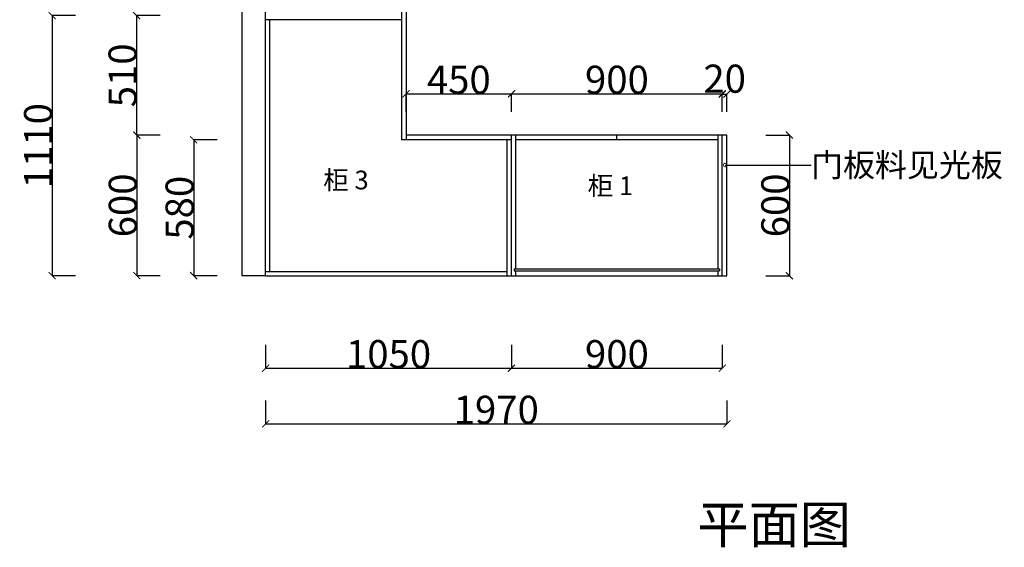
# Model space of a CAD drawing. Units: inches. Extents: x 4941 to 41790, y 2089 to 28158.
# Drawn here: x 23936 to 28140, y 13476 to 15728 of the extents above; entities that cross this region are included whole.
import ezdxf

# ---------------------------------------------------------------- set-up
doc = ezdxf.new("R2010")
doc.units = ezdxf.units.IN
doc.header["$MEASUREMENT"] = 0
doc.styles.add('ROMANC', font='simhei.ttf')
doc.dimstyles.get("Standard").update_dxf_attribs({"dimtxt": 100, "dimasz": 30, "dimexe": 0, "dimexo": 100, "dimtad": 1, "dimdec": 0, "dimzin": 0, "dimdsep": 46, "dimtxsty": 'ROMANC', "dimblk": 'ARCHTICK', "dimcen": 2.5, "dimclrd": 4, "dimclre": 4, "dimclrt": 51, "dimadec": 0, "dimazin": 0, "dimtfac": 1, "dimtdec": 0, "dimtofl": 0, "dimtmove": 0, "dimatfit": 2, "dimldrblk": 'DOTSMALL', "dimfxl": 1, "dimtolj": 1, "dimtzin": 0, "dimlwd": -1, "dimarcsym": 0})

# ---------------------------------------------------------------- blocks, each defined once
blk = doc.blocks.new('_ArchTick')
at = {"color": 0, "const_width": 0.15}
blk.add_lwpolyline([(-0.5, -0.5), (0.5, 0.5)], dxfattribs=at)
blk = doc.blocks.new('*D3')
at = {"color": 4, "lineweight": -2, "transparency": 16777216}
for p, q in [((24985.5, 14340.076698), (24985.5, 14240.076698)), ((26035.5, 14340.076698), (26035.5, 14240.076698))]:
    blk.add_line(p, q, dxfattribs=at)
at = {"color": 4, "transparency": 16777216}
blk.add_line((24985.5, 14240.076698), (26035.5, 14240.076698), dxfattribs=at)
at = {"layer": 'Defpoints', "color": 0, "transparency": 16777216}
for p in [(26035.5, 14635.076698), (24985.5, 14615.076698), (26035.5, 14240.076698)]:
    blk.add_point(p, dxfattribs=at)
at = {"color": 4, "transparency": 16777216, "xscale": 30, "yscale": 30, "zscale": 30, "rotation": 180}
blk.add_blockref('_ArchTick', (24985.5, 14240.076698), dxfattribs=at)
at = {"color": 4, "transparency": 16777216, "xscale": 30, "yscale": 30, "zscale": 30}
blk.add_blockref('_ArchTick', (26035.5, 14240.076698), dxfattribs=at)
at = {"color": 51, "transparency": 16777216, "insert": (25510.5, 14300.076698), "char_height": 120, "attachment_point": 5}
blk.add_mtext('\\A1;1050', dxfattribs=at)
blk = doc.blocks.new('_DotSmall')
at = {"color": 0, "linetype": 'ByBlock', "const_width": 0.5}
blk.add_lwpolyline([(-0.0625, 0, 1), (0.0625, 0, 1)], format="xyb", close=True, dxfattribs=at)
blk = doc.blocks.new('*D4')
at = {"color": 4, "lineweight": -2, "transparency": 16777216}
for p, q in [((26035.5, 14340.076698), (26035.5, 14240.076698)), ((26935.5, 14340.076698), (26935.5, 14240.076698))]:
    blk.add_line(p, q, dxfattribs=at)
at = {"color": 4, "transparency": 16777216}
blk.add_line((26035.5, 14240.076698), (26935.5, 14240.076698), dxfattribs=at)
at = {"layer": 'Defpoints', "color": 0, "transparency": 16777216}
for p in [(26035.5, 14635.076698), (26935.5, 14635.076698), (26935.5, 14240.076698)]:
    blk.add_point(p, dxfattribs=at)
at = {"color": 4, "transparency": 16777216, "xscale": 30, "yscale": 30, "zscale": 30, "rotation": 180}
blk.add_blockref('_ArchTick', (26035.5, 14240.076698), dxfattribs=at)
at = {"color": 4, "transparency": 16777216, "xscale": 30, "yscale": 30, "zscale": 30}
blk.add_blockref('_ArchTick', (26935.5, 14240.076698), dxfattribs=at)
at = {"color": 51, "transparency": 16777216, "insert": (26485.5, 14300.076698), "char_height": 120, "attachment_point": 5}
blk.add_mtext('\\A1;900', dxfattribs=at)
blk = doc.blocks.new('*D5')
at = {"color": 4, "lineweight": -2, "transparency": 16777216}
for p, q in [((24985.5, 14102.576698), (24985.5, 14002.576698)), ((26955.5, 14102.576698), (26955.5, 14002.576698))]:
    blk.add_line(p, q, dxfattribs=at)
at = {"color": 4, "transparency": 16777216}
blk.add_line((24985.5, 14002.576698), (26955.5, 14002.576698), dxfattribs=at)
at = {"layer": 'Defpoints', "color": 0, "transparency": 16777216}
for p in [(24985.5, 14615.076698), (26955.5, 14615.076698), (26955.5, 14002.576698)]:
    blk.add_point(p, dxfattribs=at)
at = {"color": 4, "transparency": 16777216, "xscale": 30, "yscale": 30, "zscale": 30, "rotation": 180}
blk.add_blockref('_ArchTick', (24985.5, 14002.576698), dxfattribs=at)
at = {"color": 4, "transparency": 16777216, "xscale": 30, "yscale": 30, "zscale": 30}
blk.add_blockref('_ArchTick', (26955.5, 14002.576698), dxfattribs=at)
at = {"color": 51, "transparency": 16777216, "insert": (25970.5, 14062.576698), "char_height": 120, "attachment_point": 5}
blk.add_mtext('\\A1;1970', dxfattribs=at)
blk = doc.blocks.new('*D7')
at = {"color": 4, "lineweight": -2, "transparency": 16777216}
for p, q in [((25585.5, 15335.076698), (25585.5, 15411.576698)), ((26035.5, 15335.076698), (26035.5, 15411.576698))]:
    blk.add_line(p, q, dxfattribs=at)
at = {"color": 4, "transparency": 16777216}
blk.add_line((25585.5, 15411.576698), (26035.5, 15411.576698), dxfattribs=at)
at = {"layer": 'Defpoints', "color": 0, "transparency": 16777216}
for p in [(26035.5, 15411.576698), (25585.5, 15235.076698), (26035.5, 15235.076698)]:
    blk.add_point(p, dxfattribs=at)
at = {"color": 4, "transparency": 16777216, "xscale": 30, "yscale": 30, "zscale": 30, "rotation": 180}
blk.add_blockref('_ArchTick', (25585.5, 15411.576698), dxfattribs=at)
at = {"color": 4, "transparency": 16777216, "xscale": 30, "yscale": 30, "zscale": 30}
blk.add_blockref('_ArchTick', (26035.5, 15411.576698), dxfattribs=at)
at = {"color": 51, "transparency": 16777216, "insert": (25810.5, 15471.576698), "char_height": 120, "attachment_point": 5}
blk.add_mtext('\\A1;450', dxfattribs=at)
blk = doc.blocks.new('*D8')
at = {"color": 4, "lineweight": -2, "transparency": 16777216}
for p, q in [((26035.5, 15335.076698), (26035.5, 15411.576698)), ((26935.5, 15335.076698), (26935.5, 15411.576698))]:
    blk.add_line(p, q, dxfattribs=at)
at = {"color": 4, "transparency": 16777216}
blk.add_line((26035.5, 15411.576698), (26935.5, 15411.576698), dxfattribs=at)
at = {"layer": 'Defpoints', "color": 0, "transparency": 16777216}
for p in [(26935.5, 15411.576698), (26035.5, 15235.076698), (26935.5, 15235.076698)]:
    blk.add_point(p, dxfattribs=at)
at = {"color": 4, "transparency": 16777216, "xscale": 30, "yscale": 30, "zscale": 30, "rotation": 180}
blk.add_blockref('_ArchTick', (26035.5, 15411.576698), dxfattribs=at)
at = {"color": 4, "transparency": 16777216, "xscale": 30, "yscale": 30, "zscale": 30}
blk.add_blockref('_ArchTick', (26935.5, 15411.576698), dxfattribs=at)
at = {"color": 51, "transparency": 16777216, "insert": (26485.5, 15471.576698), "char_height": 120, "attachment_point": 5}
blk.add_mtext('\\A1;900', dxfattribs=at)
blk = doc.blocks.new('*D22')
at = {"color": 4, "lineweight": -2, "transparency": 16777216}
for p, q in [((24535, 15745.1), (24435, 15745.1)), ((24535, 15235.1), (24435, 15235.1))]:
    blk.add_line(p, q, dxfattribs=at)
at = {"color": 4, "transparency": 16777216}
blk.add_line((24435, 15745.1), (24435, 15235.1), dxfattribs=at)
at = {"layer": 'Defpoints', "color": 0, "transparency": 16777216}
for p in [(25483, 15745.1), (24435, 15235.1), (25483, 15235.1)]:
    blk.add_point(p, dxfattribs=at)
at = {"color": 4, "transparency": 16777216, "xscale": 30, "yscale": 30, "zscale": 30}
for p, rotation in [((24435, 15745.1), 90), ((24435, 15235.1), 270)]:
    blk.add_blockref('_ArchTick', p, dxfattribs=dict(at, rotation=rotation))
at = {"color": 51, "transparency": 16777216, "insert": (24375, 15490.1), "char_height": 120, "attachment_point": 5, "rotation": 90}
blk.add_mtext('\\A1;510', dxfattribs=at)
blk = doc.blocks.new('*D23')
at = {"color": 4, "lineweight": -2, "transparency": 16777216}
for p, q in [((24536, 15235.1), (24436, 15235.1)), ((24536, 14635.1), (24436, 14635.1))]:
    blk.add_line(p, q, dxfattribs=at)
at = {"color": 4, "transparency": 16777216}
blk.add_line((24436, 15235.1), (24436, 14635.1), dxfattribs=at)
at = {"layer": 'Defpoints', "color": 0, "transparency": 16777216}
for p in [(25585.5, 15235.1), (24436, 14635.1), (25585.5, 14635.1)]:
    blk.add_point(p, dxfattribs=at)
at = {"color": 4, "transparency": 16777216, "xscale": 30, "yscale": 30, "zscale": 30}
for p, rotation in [((24436, 15235.1), 90), ((24436, 14635.1), 270)]:
    blk.add_blockref('_ArchTick', p, dxfattribs=dict(at, rotation=rotation))
at = {"color": 51, "transparency": 16777216, "insert": (24376, 14935.1), "char_height": 120, "attachment_point": 5, "rotation": 90}
blk.add_mtext('\\A1;600', dxfattribs=at)
blk = doc.blocks.new('*D26')
at = {"color": 4, "lineweight": -2, "transparency": 16777216}
for p, q in [((24174.5, 15745.1), (24074.5, 15745.1)), ((24174.5, 14635.1), (24074.5, 14635.1))]:
    blk.add_line(p, q, dxfattribs=at)
at = {"color": 4, "transparency": 16777216}
blk.add_line((24074.5, 15745.1), (24074.5, 14635.1), dxfattribs=at)
at = {"layer": 'Defpoints', "color": 0, "transparency": 16777216}
for p in [(25237.5, 15745.1), (24074.5, 14635.1), (25237.5, 14635.1)]:
    blk.add_point(p, dxfattribs=at)
at = {"color": 4, "transparency": 16777216, "xscale": 30, "yscale": 30, "zscale": 30}
for p, rotation in [((24074.5, 15745.1), 90), ((24074.5, 14635.1), 270)]:
    blk.add_blockref('_ArchTick', p, dxfattribs=dict(at, rotation=rotation))
at = {"color": 51, "transparency": 16777216, "insert": (24014.5, 15190.1), "char_height": 120, "attachment_point": 5, "rotation": 90}
blk.add_mtext('\\A1;1110', dxfattribs=at)
blk = doc.blocks.new('*D27')
at = {"color": 4, "lineweight": -2, "transparency": 16777216}
for p, q in [((26935.5, 15335.076698), (26935.5, 15410.5)), ((26955.5, 15335.076698), (26955.5, 15410.5))]:
    blk.add_line(p, q, dxfattribs=at)
at = {"color": 4, "transparency": 16777216}
blk.add_line((26935.5, 15410.5), (26955.5, 15410.5), dxfattribs=at)
at = {"layer": 'Defpoints', "color": 0, "transparency": 16777216}
for p in [(26955.5, 15410.5), (26935.5, 15235.076698), (26955.5, 15235.076698)]:
    blk.add_point(p, dxfattribs=at)
at = {"color": 4, "transparency": 16777216, "xscale": 30, "yscale": 30, "zscale": 30, "rotation": 180}
blk.add_blockref('_ArchTick', (26935.5, 15410.5), dxfattribs=at)
at = {"color": 4, "transparency": 16777216, "xscale": 30, "yscale": 30, "zscale": 30}
blk.add_blockref('_ArchTick', (26955.5, 15410.5), dxfattribs=at)
at = {"color": 51, "transparency": 16777216, "insert": (26945.5, 15476), "char_height": 120, "attachment_point": 5}
blk.add_mtext('\\A1;20', dxfattribs=at)
blk = doc.blocks.new('*D99')
at = {"color": 4, "lineweight": -2, "transparency": 16777216}
for p, q in [((24778.5, 15215.076698), (24678.5, 15215.076698)), ((24778.5, 14635.076698), (24678.5, 14635.076698))]:
    blk.add_line(p, q, dxfattribs=at)
at = {"color": 4, "transparency": 16777216}
blk.add_line((24678.5, 15215.076698), (24678.5, 14635.076698), dxfattribs=at)
at = {"layer": 'Defpoints', "color": 0, "transparency": 16777216}
for p in [(25649.5, 15215.076698), (24678.5, 14635.076698), (25649.5, 14635.076698)]:
    blk.add_point(p, dxfattribs=at)
at = {"color": 4, "transparency": 16777216, "xscale": 30, "yscale": 30, "zscale": 30}
for p, rotation in [((24678.5, 15215.076698), 90), ((24678.5, 14635.076698), 270)]:
    blk.add_blockref('_ArchTick', p, dxfattribs=dict(at, rotation=rotation))
at = {"color": 51, "transparency": 16777216, "insert": (24618.5, 14925.076698), "char_height": 120, "attachment_point": 5, "rotation": 90}
blk.add_mtext('\\A1;580', dxfattribs=at)
blk = doc.blocks.new('*D100')
at = {"color": 4, "lineweight": -2, "transparency": 16777216}
for p, q in [((27122, 15235.076698), (27222, 15235.076698)), ((27122, 14635.076698), (27222, 14635.076698))]:
    blk.add_line(p, q, dxfattribs=at)
at = {"color": 4, "transparency": 16777216}
blk.add_line((27222, 15235.076698), (27222, 14635.076698), dxfattribs=at)
at = {"layer": 'Defpoints', "color": 0, "transparency": 16777216}
for p in [(26955.5, 15235.076698), (26955.5, 14635.076698), (27222, 14635.076698)]:
    blk.add_point(p, dxfattribs=at)
at = {"color": 4, "transparency": 16777216, "xscale": 30, "yscale": 30, "zscale": 30}
for p, rotation in [((27222, 15235.076698), 90), ((27222, 14635.076698), 270)]:
    blk.add_blockref('_ArchTick', p, dxfattribs=dict(at, rotation=rotation))
at = {"color": 51, "transparency": 16777216, "insert": (27162, 14935.076698), "char_height": 120, "attachment_point": 5, "rotation": 90}
blk.add_mtext('\\A1;600', dxfattribs=at)

msp = doc.modelspace()

# ---------------------------------------------------------------- linework, layer by layer
at = {"color": 0}
for p, q in [((24885.5, 14635.1), (24885.5, 19032.1)), ((24985.5, 14635.1), (24985.5, 18932.1)), ((25565.5, 18932.1), (25565.5, 15215.1)), ((25585.5, 15815.1), (25585.5, 15235.1)), ((25565.5, 15727.1), (24985.5, 15727.1)), ((25003.5, 14653.1), (25003.5, 15727.1)), ((26015.5, 15235.1), (25585.5, 15235.1)), ((25585.5, 15235.1), (25585.5, 15215.1)), ((26955.5, 15235.1), (26015.5, 15235.1)), ((26035.5, 14635.1), (26035.5, 15235.1)), ((26053.5, 14664.1), (26053.5, 15235.1)), ((26485.5, 15215.1), (26485.5, 15235.1)), ((26917.5, 14664.1), (26917.5, 15235.1)), ((26935.5, 14635.1), (26935.5, 15235.1)), ((26955.5, 14635.1), (26955.5, 15235.1)), ((26035.5, 15215.1), (25565.5, 15215.1)), ((26017.5, 14635.1), (26017.5, 15215.1)), ((26917.5, 15215.1), (26053.5, 15215.1)), ((24985.5, 14635.1), (24885.5, 14635.1)), ((24985.5, 14653.1), (26017.5, 14653.1)), ((24985.5, 14635.1), (26955.5, 14635.1)), ((26047.5, 14664.1), (26923.5, 14664.1)), ((26047.5, 14664.1), (26047.5, 14655.1)), ((26047.5, 14655.1), (26923.5, 14655.1)), ((26053.5, 14635.1), (26053.5, 14655.1)), ((26917.5, 14635.1), (26917.5, 14655.1)), ((26923.5, 14664.1), (26923.5, 14655.1))]:
    msp.add_line(p, q, dxfattribs=at)

# ---------------------------------------------------------------- texts
at = {"color": 51, "insert": (27314.5, 15157.5), "char_height": 100, "width": 1444.009, "attachment_point": 1}
msp.add_mtext('门板料见光板', dxfattribs=at)
at = {"color": 0, "attachment_point": 1}
for s, insert, char_height in [('柜 3', (25231.5, 15083.5), 80), ('柜 1', (26360.5, 15059), 80), ('平面图', (26829.5, 13653.1), 160)]:
    msp.add_mtext_dynamic_manual_height_columns(s, width=2266.721, gutter_width=250, heights=[0], dxfattribs=dict(at, insert=insert, char_height=char_height))

# ---------------------------------------------------------------- dimensions: what is measured, and where the dimension line sits
at = {"color": 0}
for base, p1, p2, picture, middle in [((24074.5, 14635.1), (25237.5, 15745.1), (25237.5, 14635.1), '*D26', (24014.5, 15190.1)), ((24435, 15235.1), (25483, 15745.1), (25483, 15235.1), '*D22', (24375, 15490.1)), ((24436, 14635.1), (25585.5, 15235.1), (25585.5, 14635.1), '*D23', (24376, 14935.1)), ((24678.5, 14635.1), (25649.5, 15215.1), (25649.5, 14635.1), '*D99', (24618.5, 14925.1)), ((27222, 14635.1), (26955.5, 15235.1), (26955.5, 14635.1), '*D100', (27162, 14935.1))]:
    dim = msp.add_linear_dim(base=base, p1=p1, p2=p2, angle=90, dimstyle='Standard', override={"dimtxt": 120, "dimgap": 0, "dimtoh": 1, "dimtxsty": 'Standard', "dimtmove": 2, "dimfxl": 100, "dimfxlon": 1}, dxfattribs=at)
    dim.commit()
    dim.dimension.update_dxf_attribs({"geometry": picture, "text_midpoint": middle})
dim = msp.add_linear_dim(base=(26955.5, 15410.5), p1=(26935.5, 15235.1), p2=(26955.5, 15235.1), dimstyle='Standard', override={"dimtxt": 120, "dimgap": 0, "dimtoh": 1, "dimtxsty": 'Standard', "dimtmove": 2, "dimfxl": 100, "dimfxlon": 1}, dxfattribs=at)
dim.commit()
dim.dimension.update_dxf_attribs({"geometry": '*D27', "text_midpoint": (26945.5, 15476), "dimtype": 128})
for base, p1, p2, picture, middle in [((26035.5, 15411.6), (25585.5, 15235.1), (26035.5, 15235.1), '*D7', (25810.5, 15471.6)), ((26935.5, 15411.6), (26035.5, 15235.1), (26935.5, 15235.1), '*D8', (26485.5, 15471.6)), ((26035.5, 14240.1), (24985.5, 14615.1), (26035.5, 14635.1), '*D3', (25510.5, 14300.1)), ((26935.5, 14240.1), (26035.5, 14635.1), (26935.5, 14635.1), '*D4', (26485.5, 14300.1)), ((26955.5, 14002.6), (24985.5, 14615.1), (26955.5, 14615.1), '*D5', (25970.5, 14062.6))]:
    dim = msp.add_linear_dim(base=base, p1=p1, p2=p2, dimstyle='Standard', override={"dimtxt": 120, "dimgap": 0, "dimtoh": 1, "dimtxsty": 'Standard', "dimtmove": 2, "dimfxl": 100, "dimfxlon": 1}, dxfattribs=at)
    dim.commit()
    dim.dimension.update_dxf_attribs({"geometry": picture, "text_midpoint": middle})

# ---------------------------------------------------------------- leaders
at = {"color": 0, "annotation_type": 0, "has_hookline": 1, "hookline_direction": 0, "text_width": 825}
msp.add_leader([(26947.5, 15107.5), (27314.5, 15107.5)], dimstyle='Standard', override={"dimtxt": 120, "dimgap": 0, "dimtad": 0, "dimtoh": 1, "dimtxsty": 'Standard', "dimtmove": 2, "dimfxl": 100, "dimfxlon": 1}, dxfattribs=at)

doc.saveas('drawing.dxf')
